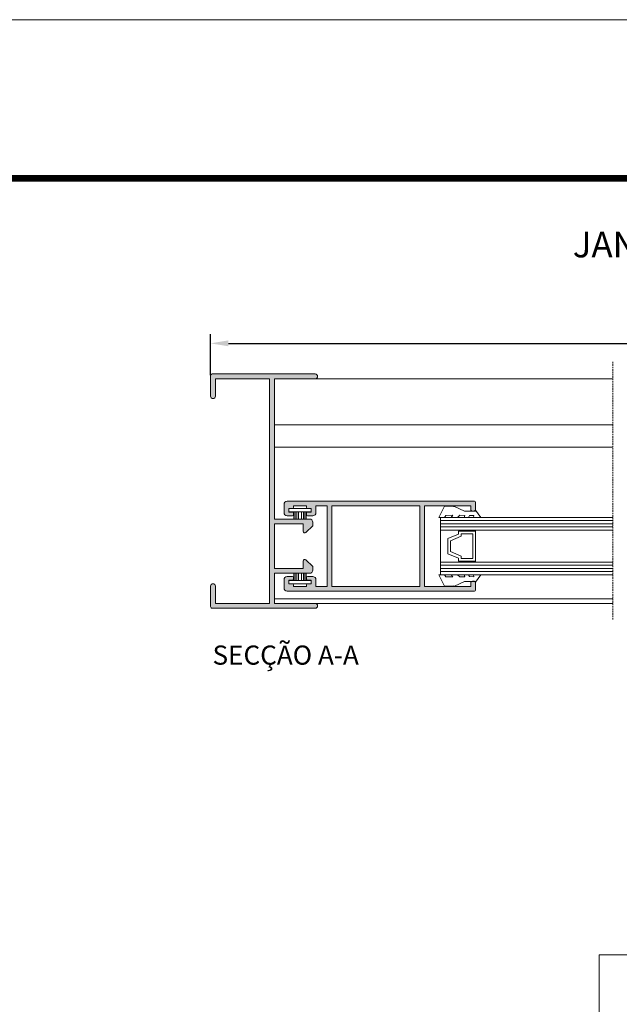
# Model space of a CAD drawing. Units: millimetres. Extents: x 624 to 1044, y -1063 to -766.
# Drawn here: x 718 to 812, y -920 to -766 of the extents above; entities that cross this region are included whole.
import ezdxf

# ---------------------------------------------------------------- set-up
doc = ezdxf.new("R2010")
doc.units = ezdxf.units.MM
doc.linetypes.add('TRAZOS2', pattern=[0.375, 0.25, -0.125])
doc.layers.get('0').update_dxf_attribs({"lineweight": 9})
doc.layers.add('LIMITES', color=141, linetype='Continuous', lineweight=9)
doc.layers.add('PERFIL', color=7, linetype='Continuous', lineweight=9)
doc.layers.add('TEXTO CABEÇALHO TABELA CORTE', color=7, linetype='Continuous')
doc.layers.add('VIDRO', color=7, linetype='Continuous', lineweight=5, true_color=0x00d900)
doc.styles.add('ROMANS', font='ROMANS.shx', dxfattribs={"width": 0.85, "oblique": 10, "height": 2.5})
doc.styles.add('TEXTO CABEÇALHO TABELA CORTE', font='ARIALBI.TTF', dxfattribs={"height": 2})
doc.dimstyles.new('1-1', dxfattribs={"dimtxt": 2.5, "dimasz": 3, "dimexe": 0.5, "dimexo": 3, "dimgap": 0.1, "dimtad": 1, "dimzin": 0, "dimdsep": 46, "dimtxsty": 'ROMANS', "dimcen": 0.1, "dimclrd": 256, "dimclre": 256, "dimclrt": 256, "dimadec": 0, "dimazin": 0, "dimtp": 0.2, "dimtm": 0.2, "dimtfac": 0.2, "dimtmove": 0, "dimatfit": 3, "dimfxl": 0, "dimtolj": 1, "dimtzin": 0, "dimarcsym": 0})

# ---------------------------------------------------------------- blocks, each defined once
blk = doc.blocks.new('*D41')
at = {"color": 0, "lineweight": -2}
for p, q in [((748.19, -821.55), (748.19, -815.14)), ((1021.2, -821.55), (1021.2, -815.14)), ((750.99, -816.58), (1018.4, -816.58))]:
    blk.add_line(p, q, dxfattribs=at)
at = {"color": 0}
for points in [[(750.99, -816.11), (750.99, -817.04), (748.19, -816.58)], [(1018.4, -816.11), (1018.4, -817.04), (1021.2, -816.58)]]:
    blk.add_solid(points, dxfattribs=at)
at = {"layer": 'DEFPOINTS', "color": 0}
for p in [(1021.2, -816.58), (748.19, -821.63), (1021.2, -821.63)]:
    blk.add_point(p, dxfattribs=at)
at = {"color": 0, "insert": (884.69, -814.53), "char_height": 2.5, "attachment_point": 5, "style": 'ROMANS'}
blk.add_mtext('\\A1;L', dxfattribs=at)

msp = doc.modelspace()

# ---------------------------------------------------------------- hatches: boundary and pattern name
at = {"layer": 'PERFIL'}
h = msp.add_hatch(color=256, dxfattribs=at)
edge = h.paths.add_edge_path()
edge.add_line((757.439, -857.329), (748.939, -857.329))
edge.add_line((748.939, -857.329), (748.939, -854.604))
edge.add_arc((748.564, -854.604), 0.375, 0, 180)
edge.add_line((748.189, -854.604), (748.189, -857.829))
edge.add_arc((748.439, -857.829), 0.25, 180, 270)
edge.add_line((748.439, -858.079), (764.564, -858.079))
edge.add_arc((764.564, -857.704), 0.375, 270, 450)
edge.add_line((764.564, -857.329), (758.189, -857.329))
edge.add_line((758.189, -857.329), (758.189, -852.604))
edge.add_line((758.189, -852.604), (763.689, -852.604))
edge.add_arc((763.689, -852.104), 0.5, 270, 360)
edge.add_line((764.189, -852.104), (764.189, -851.554))
edge.add_line((764.189, -851.554), (763.124, -850.489))
edge.add_arc((762.944, -850.67), 0.255, 45, 180)
edge.add_line((762.689, -850.67), (762.689, -851.854))
edge.add_line((762.689, -851.854), (758.189, -851.854))
edge.add_line((758.189, -851.854), (758.189, -844.854))
edge.add_line((758.189, -844.854), (762.689, -844.854))
edge.add_line((762.689, -844.854), (762.689, -846.038))
edge.add_arc((762.944, -846.038), 0.255, 180, 315)
edge.add_line((763.124, -846.219), (764.189, -845.154))
edge.add_line((764.189, -845.154), (764.189, -844.604))
edge.add_arc((763.689, -844.604), 0.5, 0, 90)
edge.add_line((763.689, -844.104), (758.189, -844.104))
edge.add_line((758.189, -844.104), (758.189, -822.129))
edge.add_line((758.189, -822.129), (764.564, -822.129))
edge.add_arc((764.564, -821.754), 0.375, 270, 450)
edge.add_line((764.564, -821.379), (748.439, -821.379))
edge.add_arc((748.439, -821.629), 0.25, 90, 180)
edge.add_line((748.189, -821.629), (748.189, -824.854))
edge.add_arc((748.564, -824.854), 0.375, 180, 360)
edge.add_line((748.939, -824.854), (748.939, -822.129))
edge.add_line((748.939, -822.129), (757.439, -822.129))
edge.add_line((757.439, -822.129), (757.439, -857.329))
edge = h.paths.add_edge_path()
edge.add_line((781.689, -848.354), (781.689, -854.654))
edge.add_line((781.689, -854.654), (788.939, -854.654))
edge.add_line((788.939, -854.654), (788.939, -854.104))
edge.add_arc((789.189, -854.104), 0.25, 90, 180, ccw=False)
edge.add_line((789.189, -853.854), (789.439, -853.854))
edge.add_arc((789.439, -854.104), 0.25, 0, 90, ccw=False)
edge.add_line((789.689, -854.104), (789.689, -855.154))
edge.add_arc((789.439, -855.154), 0.25, -90, 0, ccw=False)
edge.add_line((789.439, -855.404), (760.189, -855.404))
edge.add_arc((760.189, -854.904), 0.5, 180, 270, ccw=False)
edge.add_line((759.689, -854.904), (759.689, -853.604))
edge.add_arc((760.189, -853.604), 0.5, 90, 180, ccw=False)
edge.add_line((760.189, -853.104), (760.939, -853.104))
edge.add_arc((760.939, -853.354), 0.25, 0, 90, ccw=False)
edge.add_line((761.189, -853.354), (761.189, -853.454))
edge.add_arc((760.939, -853.454), 0.25, -90, 0, ccw=False)
edge.add_line((760.939, -853.704), (760.439, -853.704))
edge.add_line((760.439, -853.704), (760.439, -854.254))
edge.add_line((760.439, -854.254), (760.939, -854.254))
edge.add_arc((760.939, -854.504), 0.25, 0, 90, ccw=False)
edge.add_line((761.189, -854.504), (761.189, -854.654))
edge.add_line((761.189, -854.654), (763.189, -854.654))
edge.add_line((763.189, -854.654), (763.189, -854.504))
edge.add_arc((763.439, -854.504), 0.25, 90, 180, ccw=False)
edge.add_line((763.439, -854.254), (763.939, -854.254))
edge.add_line((763.939, -854.254), (763.939, -853.704))
edge.add_line((763.939, -853.704), (763.439, -853.704))
edge.add_arc((763.439, -853.454), 0.25, 180, 270, ccw=False)
edge.add_line((763.189, -853.454), (763.189, -853.354))
edge.add_arc((763.439, -853.354), 0.25, 90, 180, ccw=False)
edge.add_line((763.439, -853.104), (764.189, -853.104))
edge.add_arc((764.189, -853.604), 0.5, 0, 90, ccw=False)
edge.add_line((764.689, -853.604), (764.689, -854.654))
edge.add_line((764.689, -854.654), (766.439, -854.654))
edge.add_line((766.439, -854.654), (766.439, -853.104))
edge.add_line((766.439, -853.104), (766.439, -848.354))
edge.add_line((766.439, -848.354), (766.439, -843.604))
edge.add_line((766.439, -843.604), (766.439, -842.054))
edge.add_line((766.439, -842.054), (764.689, -842.054))
edge.add_line((764.689, -842.054), (764.689, -843.104))
edge.add_arc((764.189, -843.104), 0.5, -90, 0, ccw=False)
edge.add_line((764.189, -843.604), (763.439, -843.604))
edge.add_arc((763.439, -843.354), 0.25, 180, 270, ccw=False)
edge.add_line((763.189, -843.354), (763.189, -843.254))
edge.add_arc((763.439, -843.254), 0.25, 90, 180, ccw=False)
edge.add_line((763.439, -843.004), (763.939, -843.004))
edge.add_line((763.939, -843.004), (763.939, -842.454))
edge.add_line((763.939, -842.454), (763.439, -842.454))
edge.add_arc((763.439, -842.204), 0.25, 180, 270, ccw=False)
edge.add_line((763.189, -842.204), (763.189, -842.054))
edge.add_line((763.189, -842.054), (761.189, -842.054))
edge.add_line((761.189, -842.054), (761.189, -842.204))
edge.add_arc((760.939, -842.204), 0.25, -90, 0, ccw=False)
edge.add_line((760.939, -842.454), (760.439, -842.454))
edge.add_line((760.439, -842.454), (760.439, -843.004))
edge.add_line((760.439, -843.004), (760.939, -843.004))
edge.add_arc((760.939, -843.254), 0.25, 0, 90, ccw=False)
edge.add_line((761.189, -843.254), (761.189, -843.354))
edge.add_arc((760.939, -843.354), 0.25, -90, 0, ccw=False)
edge.add_line((760.939, -843.604), (760.189, -843.604))
edge.add_arc((760.189, -843.104), 0.5, 180, 270, ccw=False)
edge.add_line((759.689, -843.104), (759.689, -841.804))
edge.add_arc((760.189, -841.804), 0.5, 90, 180, ccw=False)
edge.add_line((760.189, -841.304), (789.439, -841.304))
edge.add_arc((789.439, -841.554), 0.25, 0, 90, ccw=False)
edge.add_line((789.689, -841.554), (789.689, -842.604))
edge.add_arc((789.439, -842.604), 0.25, -90, 0, ccw=False)
edge.add_line((789.439, -842.854), (789.189, -842.854))
edge.add_arc((789.189, -842.604), 0.25, 180, 270, ccw=False)
edge.add_line((788.939, -842.604), (788.939, -842.054))
edge.add_line((788.939, -842.054), (781.689, -842.054))
edge.add_line((781.689, -842.054), (781.689, -848.354))
h.paths.add_polyline_path([(780.939, -848.354), (780.939, -854.654), (767.189, -854.654), (767.189, -853.704), (767.189, -848.354), (767.189, -843.004), (767.189, -842.054), (780.939, -842.054)], flags=16)

# ---------------------------------------------------------------- linework, layer by layer
for p, q in [((811.191, -822.129), (764.564, -822.129)), ((811.191, -829.354), (758.189, -829.354)), ((811.191, -832.854), (758.189, -832.854)), ((761.224, -842.954), (761.224, -844.104)), ((761.447, -842.954), (761.447, -844.104)), ((761.681, -842.954), (761.681, -844.104)), ((761.978, -842.954), (761.978, -844.104)), ((762.435, -842.954), (762.435, -844.104)), ((762.714, -842.954), (762.714, -844.104)), ((762.949, -842.954), (762.949, -844.104)), ((763.172, -842.954), (763.172, -844.104)), ((761.224, -853.754), (761.224, -852.604)), ((761.447, -853.754), (761.447, -852.604)), ((761.681, -853.754), (761.681, -852.604)), ((761.978, -853.754), (761.978, -852.604)), ((762.435, -853.754), (762.435, -852.604)), ((762.714, -853.754), (762.714, -852.604)), ((762.949, -853.754), (762.949, -852.604)), ((763.172, -853.754), (763.172, -852.604)), ((811.191, -856.579), (758.189, -856.579)), ((811.191, -857.329), (764.564, -857.329))]:
    msp.add_line(p, q)
at = {"color": 72, "true_color": 0x7fbb00, "const_width": 1.061}
msp.add_lwpolyline([(1031.97, -790.723), (654.126, -790.723), (654.126, -790.723)], dxfattribs=at)
at = {"linetype": 'TRAZOS2'}
msp.add_lwpolyline([(811.191, -819.484), (811.191, -859.881)], dxfattribs=at)
for points in [[(757.439, -857.329), (748.939, -857.329), (748.939, -854.604, 1), (748.189, -854.604), (748.189, -857.829, 0.4142136), (748.439, -858.079), (764.564, -858.079, 1), (764.564, -857.329), (758.189, -857.329), (758.189, -852.604), (763.689, -852.604, 0.4142136), (764.189, -852.104), (764.189, -851.554), (763.124, -850.489, 0.6681786), (762.689, -850.67), (762.689, -851.854), (758.189, -851.854), (758.189, -844.854), (762.689, -844.854), (762.689, -846.038, 0.6681786), (763.124, -846.219), (764.189, -845.154), (764.189, -844.604, 0.4142136), (763.689, -844.104), (758.189, -844.104), (758.189, -822.129), (764.564, -822.129, 1), (764.564, -821.379), (748.439, -821.379, 0.4142136), (748.189, -821.629), (748.189, -824.854, 1), (748.939, -824.854), (748.939, -822.129), (757.439, -822.129)], [(781.689, -848.354), (781.689, -854.654), (788.939, -854.654), (788.939, -854.104, -0.4142136), (789.189, -853.854), (789.439, -853.854, -0.4142136), (789.689, -854.104), (789.689, -855.154, -0.4142136), (789.439, -855.404), (760.189, -855.404, -0.4142136), (759.689, -854.904), (759.689, -853.604, -0.4142136), (760.189, -853.104), (760.939, -853.104, -0.4142136), (761.189, -853.354), (761.189, -853.454, -0.4142136), (760.939, -853.704), (760.439, -853.704), (760.439, -854.254), (760.939, -854.254, -0.4142136), (761.189, -854.504), (761.189, -854.654), (763.189, -854.654), (763.189, -854.504, -0.4142136), (763.439, -854.254), (763.939, -854.254), (763.939, -853.704), (763.439, -853.704, -0.4142136), (763.189, -853.454), (763.189, -853.354, -0.4142136), (763.439, -853.104), (764.189, -853.104, -0.4142136), (764.689, -853.604), (764.689, -854.654), (766.439, -854.654), (766.439, -853.104), (766.439, -848.354), (766.439, -843.604), (766.439, -842.054), (764.689, -842.054), (764.689, -843.104, -0.4142136), (764.189, -843.604), (763.439, -843.604, -0.4142136), (763.189, -843.354), (763.189, -843.254, -0.4142136), (763.439, -843.004), (763.939, -843.004), (763.939, -842.454), (763.439, -842.454, -0.4142136), (763.189, -842.204), (763.189, -842.054), (761.189, -842.054), (761.189, -842.204, -0.4142136), (760.939, -842.454), (760.439, -842.454), (760.439, -843.004), (760.939, -843.004, -0.4142136), (761.189, -843.254), (761.189, -843.354, -0.4142136), (760.939, -843.604), (760.189, -843.604, -0.4142136), (759.689, -843.104), (759.689, -841.804, -0.4142136), (760.189, -841.304), (789.439, -841.304, -0.4142136), (789.689, -841.554), (789.689, -842.604, -0.4142136), (789.439, -842.854), (789.189, -842.854, -0.4142136), (788.939, -842.604), (788.939, -842.054), (781.689, -842.054)]]:
    msp.add_lwpolyline(points, format="xyb", close=True)
for points in [[(780.939, -848.354), (780.939, -854.654), (767.189, -854.654), (767.189, -854.654), (767.189, -853.704), (767.189, -853.704), (767.189, -848.354), (767.189, -843.004), (767.189, -843.004), (767.189, -842.054), (767.189, -842.054), (780.939, -842.054)], [(789.689, -842.702), (790.526, -843.841), (789.339, -843.841), (789.401, -843.529), (788.751, -843.554), (788.551, -843.841), (787.876, -843.841), (787.989, -843.529), (787.214, -843.516), (786.839, -843.841), (785.876, -843.841), (786.114, -843.516), (785.014, -843.529), (784.814, -843.841), (783.914, -843.841), (784.839, -842.106), (786.216, -842.144), (786.399, -842.134), (787.964, -842.857), (788.189, -842.866), (789.689, -842.866)], [(760.439, -842.454), (763.939, -842.454), (763.939, -842.954), (760.439, -842.954)], [(789.683, -845.979), (789.683, -845.841), (784.189, -845.841), (784.189, -850.841), (789.683, -850.841), (789.683, -850.729), (787.015, -850.729), (787.015, -850.229), (785.346, -849.541), (785.346, -847.166), (787.015, -846.479), (787.015, -845.979)], [(787.015, -850.729), (789.683, -850.729), (789.683, -845.979), (787.015, -845.979), (787.015, -846.479), (785.346, -847.166), (785.346, -849.541), (787.015, -850.229)], [(787.44, -850.304), (789.258, -850.304), (789.258, -846.404), (787.44, -846.404), (787.44, -846.808), (785.771, -847.496), (785.771, -849.212), (787.44, -849.9)], [(789.689, -853.981), (790.526, -852.841), (789.339, -852.841), (789.401, -853.154), (788.751, -853.129), (788.551, -852.841), (787.876, -852.841), (787.989, -853.154), (787.214, -853.166), (786.839, -852.841), (785.876, -852.841), (786.114, -853.166), (785.014, -853.154), (784.814, -852.841), (783.914, -852.841), (784.839, -854.623), (786.216, -854.586), (786.399, -854.595), (787.964, -853.873), (788.189, -853.864), (789.689, -853.864)], [(760.439, -854.254), (763.939, -854.254), (763.939, -853.754), (760.439, -853.754)], [(809.029, -1032.16), (809.029, -912.387), (973.493, -912.387), (973.493, -1032.16)]]:
    msp.add_lwpolyline(points, close=True)
at = {"layer": 'LIMITES', "color": 151}
msp.add_lwpolyline([(624.408, -765.871), (624.408, -1062.871), (1044.451, -1062.871), (1044.451, -765.871)], close=True, dxfattribs=at)
at = {"layer": 'VIDRO'}
for points in [[(811.191, -843.841), (784.189, -843.841), (784.189, -845.841), (811.191, -845.841)], [(784.189, -844.341), (811.191, -844.341)], [(784.189, -844.841), (811.191, -844.841)], [(784.189, -845.341), (811.191, -845.341)], [(811.191, -850.841), (784.189, -850.841), (784.189, -852.841), (811.191, -852.841)], [(784.189, -851.341), (811.191, -851.341)], [(784.189, -851.841), (811.191, -851.841)], [(784.189, -852.341), (811.191, -852.341)]]:
    msp.add_lwpolyline(points, dxfattribs=at)

# ---------------------------------------------------------------- texts
at = {"layer": 'TEXTO CABEÇALHO TABELA CORTE', "style": 'TEXTO CABEÇALHO TABELA CORTE'}
msp.add_text('SECÇÃO A-A', height=3, dxfattribs=at).set_placement((748.494, -866.918))
at = {"layer": 'TEXTO CABEÇALHO TABELA CORTE', "insert": (843.048, -799.101), "char_height": 4, "width": 274.36393, "attachment_point": 2}
msp.add_mtext('{\\fArial|b1|i1|c0|p34;JANELA DE CORRER 3 FOLHAS}', dxfattribs=at)

# ---------------------------------------------------------------- dimensions: what is measured, and where the dimension line sits
dim = msp.add_linear_dim(base=(1021.2, -816.576), p1=(748.189, -821.629), p2=(1021.2, -821.629), text='L', dimstyle='1-1', override={"dimscale": 0.8, "dimtxt": 2.5, "dimasz": 3.5, "dimexe": 1.8, "dimexo": 0.1, "dimgap": 1, "dimcen": 1.5, "dimclrd": 0, "dimclre": 0, "dimclrt": 0, "dimtp": 0, "dimtm": 0, "dimtfac": 1, "dimtofl": 0})
dim.commit()
dim.dimension.update_dxf_attribs({"geometry": '*D41', "text_midpoint": (884.694, -814.526)})

doc.saveas('drawing.dxf')
